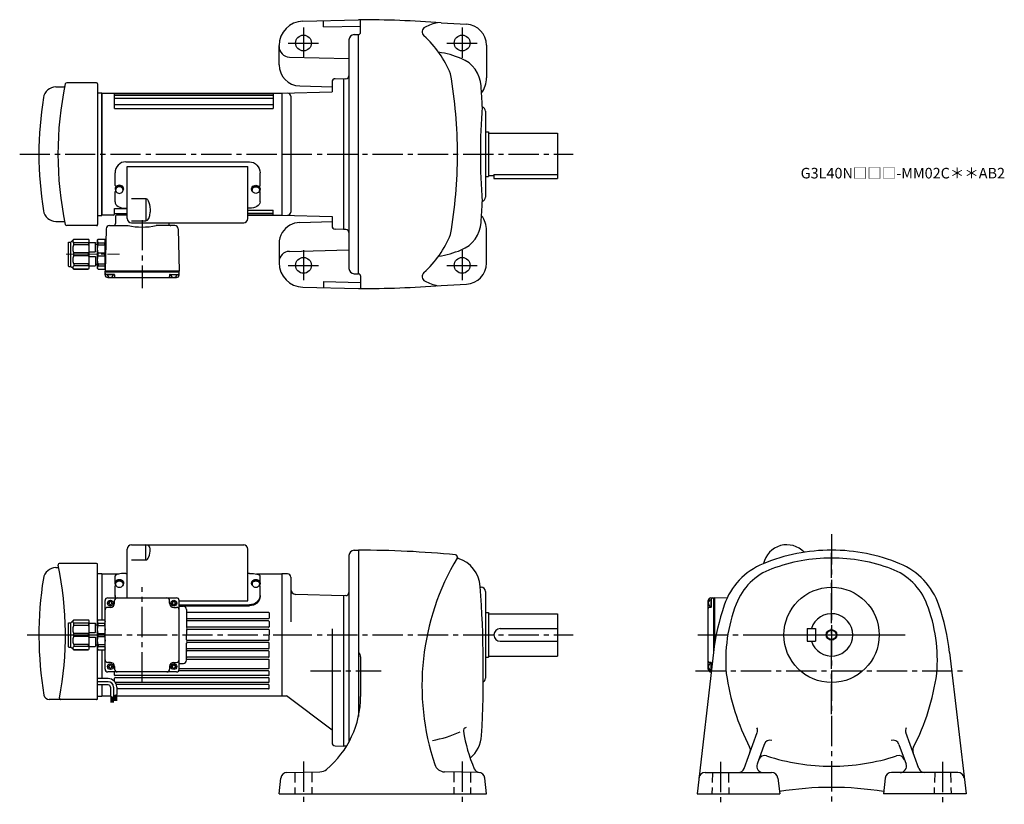
# Model space of a CAD drawing. Extents: x 39 to 970, y 78 to 819.
import ezdxf

# ---------------------------------------------------------------- set-up
doc = ezdxf.new("R2010")
doc.units = 0
doc.header["$LTSCALE"] = 3
doc.header["$MEASUREMENT"] = 0
for name, pattern in [('HIDDEN2', [4.7625, 3.175, -1.5875]), ('sekkei(A2)', [14.2875, 9.525, -1.5875, 1.5875, -1.5875]), ('一点鎖線', [13, 10, -1, 1, -1])]:
    doc.linetypes.add(name, pattern=pattern)
doc.layers.get('0').update_dxf_attribs({"linetype": 'CONTINUOUS'})
for name, color, linetype in [('CENTER', 3, 'sekkei(A2)'), ('HIDS', 1, 'HIDDEN2'), ('HOJO', 4, 'CONTINUOUS')]:
    doc.layers.add(name, color=color, linetype=linetype)
doc.layers.add('TITLE', color=4, linetype='CONTINUOUS', plot=False)
doc.styles.get("Standard").update_dxf_attribs({"font": 'simplex.shx', "bigfont": 'extfont.shx'})

# ---------------------------------------------------------------- blocks, each defined once
blk = doc.blocks.new('A$C33C94664')
for p, q in [((0, 4), (0.45, 4)), ((0.45, 3.5), (1.01, 3.5)), ((0, -4), (0.45, -4)), ((0.45, -3.5), (1.01, -3.5))]:
    blk.add_line(p, q)
for centre, start, end in [((-2.17, -5.8), 59.96852, 65.00401), ((-2.17, 5.8), 294.99599, 300.03148)]:
    blk.add_arc(centre, 10, start, end)
for centre, major_axis, ratio, start_param, end_param in [((0, 0), (0, 4), 0.829038, 0, 3.141593), ((0.45, 0), (0, 4), 0.829038, 5.535059, 10.175421), ((0.45, 0), (0, 3.5), 0.829038, 0, 3.141593), ((1.01, 0), (0, 3.5), 0.829038, 5.914357, 9.793606), ((1.7, 0), (0, -3.17), 0.828887, 0.446842, 2.694751)]:
    blk.add_ellipse(centre, major_axis=major_axis, ratio=ratio, start_param=start_param, end_param=end_param)
blk = doc.blocks.new('A$C10207726-上-2')
for p, q in [((-22.56, 11.85), (94.44, 11.85)), ((-32.56, -10.52), (-32.56, 1.34)), ((-21.06, -41.67), (-21.06, 7.5)), ((-21.06, 7.5), (92.94, 7.5)), ((92.94, -41.67), (92.94, 7.5)), ((104.44, -10.52), (104.44, 1.34)), ((-32.56, -26.02), (-32.56, -16.6)), ((104.44, -26.02), (104.44, -16.6)), ((-17.06, -22.79), (-3.47, -22.79)), ((-3.47, -22.79), (-3.47, -44.02)), ((-22.56, -32.09), (-21.06, -32.09)), ((94.44, -32.09), (92.94, -32.09)), ((-17.06, -44.02), (-3.47, -44.02)), ((-17.06, -45.67), (88.94, -45.67))]:
    blk.add_line(p, q)
for centre, radius, start, end in [((-31.56, -10.52), 1, 180, 267.7068), ((-31.56, -16.6), 1, 119.61713, 180), ((103.44, -10.52), 1, 272.2932, 0), ((103.44, -16.6), 1, 0, 60.38287), ((-17.06, -41.67), 4, 180, 270), ((88.94, -41.67), 4, 270, 0)]:
    blk.add_arc(centre, radius, start, end)
for centre, major_axis, ratio in [((-22.56, 1.34), (0, -10.51), 0.951378), ((-22.56, -26.02), (10, 0), 0.606969), ((-3.47, -35.75), (0, 8.27), 0.483777)]:
    blk.add_ellipse(centre, major_axis=major_axis, ratio=ratio, start_param=3.141593, end_param=4.712389)
at = {"extrusion": (0, 0, -1)}
for centre, major_axis, ratio in [((94.44, 1.34), (0, -10.51), 0.951378), ((-3.47, -35.75), (0, -12.97), 0.308511), ((94.44, -26.02), (-10, 0), 0.606969)]:
    blk.add_ellipse(centre, major_axis=major_axis, ratio=ratio, start_param=3.141593, end_param=4.712389, dxfattribs=at)
blk = doc.blocks.new('C2BG1216キャプコン-F用')
for p, q in [((-0.76, 12.65), (0, 12.65)), ((0, 13.5), (0.35, 14.1)), ((0, -13.5), (0, 13.5)), ((6.65, 14.1), (0.35, 14.1)), ((6.65, 10.92), (0.35, 10.92)), ((0.35, 8.93), (0.35, 10.92)), ((7, 13.5), (6.65, 14.1)), ((6.65, 8.93), (6.65, 10.92)), ((7, -13.5), (7, 13.5)), ((9, 9.4), (7, 9.4)), ((9, 2.5), (9, 10.75)), ((15.3, 11.05), (9.3, 11.05)), ((15.3, 13.5), (15.65, 14.1)), ((15.3, 13.5), (15.3, -13.5)), ((29.65, 14.1), (15.65, 14.1)), ((15.65, 14.1), (15.65, 14.03)), ((15.65, 14.03), (29.65, 14.03)), ((15.65, 10.92), (29.65, 10.92)), ((15.65, 10.92), (15.65, 8.93)), ((32.3, 11.45), (29.65, 14.1)), ((29.65, 14.03), (29.65, 14.1)), ((29.65, 8.93), (29.65, 10.92)), ((32.3, -11.45), (32.3, 11.45)), ((34.2, 11.45), (32.3, 11.45)), ((34.7, -10.95), (34.7, 10.95)), ((6.65, 8.93), (0.35, 8.93)), ((0.35, -1.41), (0.35, 1.41)), ((6.65, 1.41), (0.35, 1.41)), ((6.65, -1.41), (6.65, 1.41)), ((15.3, 2.2), (9.3, 2.2)), ((15.65, 8.93), (29.65, 8.93)), ((15.65, -1.41), (15.65, 1.41)), ((15.65, 1.41), (29.65, 1.41)), ((29.65, -1.41), (29.65, 1.41)), ((6.65, -1.41), (0.35, -1.41)), ((6.65, -8.93), (0.35, -8.93)), ((0.35, -8.93), (0.35, -10.92)), ((6.65, -8.93), (6.65, -10.92)), ((9, -2.5), (9, -10.75)), ((15.3, -2.2), (9.3, -2.2)), ((15.65, -1.41), (29.65, -1.41)), ((15.65, -8.93), (29.65, -8.93)), ((15.65, -10.92), (15.65, -8.93)), ((29.65, -8.93), (29.65, -10.92)), ((0, -13.5), (0.35, -14.1)), ((6.65, -10.92), (0.35, -10.92)), ((6.65, -14.1), (0.35, -14.1)), ((7, -13.5), (6.65, -14.1)), ((9, -9.4), (7, -9.4)), ((15.3, -11.05), (9.3, -11.05)), ((15.3, -13.5), (15.65, -14.1)), ((15.65, -10.92), (29.65, -10.92)), ((15.65, -14.03), (29.65, -14.03)), ((15.65, -14.1), (15.65, -14.03)), ((29.65, -14.1), (15.65, -14.1)), ((32.3, -11.45), (29.65, -14.1)), ((29.65, -14.03), (29.65, -14.1)), ((34.2, -11.45), (32.3, -11.45))]:
    blk.add_line(p, q)
for centre, radius, start, end in [((3.83, 12.51), 3.83, 155.4551, 204.5449), ((3.17, 12.51), 3.83, 335.4551, 24.5449), ((9.3, 10.75), 0.3, 90, 180), ((18.97, 12.47), 3.67, 154.91816, 205.08184), ((27.93, 12.47), 2.32, 317.85821, 42.14179), ((34.2, 10.95), 0.5, 0, 90), ((20.58, 5.17), 20.58, 169.47134, 190.52866), ((-13.58, 5.17), 20.58, 349.47134, 10.52866), ((9.3, 2.5), 0.3, 180, 270), ((35.88, 5.17), 20.58, 169.47134, 190.52866), ((18.17, 5.17), 12.08, 341.86526, 18.13474), ((20.58, -5.17), 20.58, 169.47134, 190.52866), ((-13.58, -5.17), 20.58, 349.47134, 10.52866), ((9.3, -2.5), 0.3, 90, 180), ((35.88, -5.17), 20.58, 169.47134, 190.52866), ((18.17, -5.17), 12.08, 341.86526, 18.13474), ((3.83, -12.51), 3.83, 155.4551, 204.5449), ((3.17, -12.51), 3.83, 335.4551, 24.5449), ((9.3, -10.75), 0.3, 180, 270), ((18.97, -12.47), 3.67, 154.91816, 205.08184), ((27.93, -12.47), 2.32, 317.85821, 42.14179), ((34.2, -10.95), 0.5, 270, 0)]:
    blk.add_arc(centre, radius, start, end)
at = {"layer": 'CENTER', "linetype": '一点鎖線', "lineweight": 13}
blk.add_line((36.8, 0), (-13.6, 0), dxfattribs=at)
blk = doc.blocks.new('C2BG1216キャプコン-F_ABOX用')
blk.add_blockref('C2BG1216キャプコン-F用', (0, 0))
blk = doc.blocks.new('A$C0F605211-A-BOX-020')
for p, q in [((11.5, 37.42), (117.5, 37.42)), ((25.09, 23.1), (25.09, 37.42)), ((7.5, -12.67), (7.5, 33.42)), ((121.5, -15.48), (121.5, 33.42)), ((11.5, 23.1), (25.09, 23.1)), ((6, 10.39), (7.5, 10.39)), ((123, 10.39), (121.5, 10.39)), ((-4, 2.35), (-4, 8.09)), ((133, 2.35), (133, 8.09)), ((-4, -11.3), (-4, -1.61)), ((133, -11.3), (133, -1.61)), ((56.5, -15.48), (121.5, -15.48)), ((56.5, -19.25), (123, -19.25)), ((56.5, -20.18), (123, -20.18))]:
    blk.add_line(p, q)
for centre, radius, start, end in [((11.5, 33.42), 4, 90, 180), ((117.5, 33.42), 4, 0, 90), ((-3, 3.18), 1, 180, 221.78237), ((-3, 2.35), 1, 180, 201.90723), ((132, 2.35), 1, 338.12103, 0), ((-3, -1.61), 1, 118.4587, 180), ((132, -1.61), 1, 0, 61.52752)]:
    blk.add_arc(centre, radius, start, end)
for centre, major_axis, ratio, start_param, end_param in [((25.09, 33.58), (4, 0), 0.961258, 0, 1.570796), ((25.09, 33.58), (0, -10.48), 0.381777, 0, 1.570796), ((6, 8.09), (-10, 0), 0.229962, 4.712389, 6.283185), ((6, -10.37), (-10, 0), 0.888424, 0, 0.262231), ((6, -11.3), (-10, 0), 0.888424, 0, 0.154948)]:
    blk.add_ellipse(centre, major_axis=major_axis, ratio=ratio, start_param=start_param, end_param=end_param)
at = {"extrusion": (0, 0, -1)}
for centre, ratio, start_param, end_param in [((123, 8.09), 0.229962, 4.712389, 6.283185), ((123, -10.37), 0.888424, 0, 1.570796), ((123, -11.3), 0.888424, 0, 1.570796)]:
    blk.add_ellipse(centre, major_axis=(10, 0), ratio=ratio, start_param=start_param, end_param=end_param, dxfattribs=at)
blk = doc.blocks.new('C2BG1216キャプコン-GH用')
for p, q in [((0, 13.5), (0.35, 14.1)), ((0, -13.5), (0, 13.5)), ((6.65, 14.1), (0.35, 14.1)), ((6.65, 10.92), (0.35, 10.92)), ((0.35, 8.93), (0.35, 10.92)), ((7, 13.5), (6.65, 14.1)), ((6.65, 8.93), (6.65, 10.92)), ((7, -13.5), (7, 13.5)), ((9, 9.4), (7, 9.4)), ((9, 2.5), (9, 10.75)), ((15.3, 11.05), (9.3, 11.05)), ((15.3, 13.5), (15.65, 14.1)), ((15.3, 13.5), (15.3, -13.5)), ((29.65, 14.1), (15.65, 14.1)), ((15.65, 14.1), (15.65, 14.03)), ((15.65, 14.03), (29.65, 14.03)), ((15.65, 10.92), (29.65, 10.92)), ((15.65, 10.92), (15.65, 8.93)), ((32.3, 11.45), (29.65, 14.1)), ((29.65, 14.03), (29.65, 14.1)), ((29.65, 8.93), (29.65, 10.92)), ((32.3, -11.45), (32.3, 11.45)), ((34.2, 11.45), (32.3, 11.45)), ((34.7, -10.95), (34.7, 10.95)), ((6.65, 8.93), (0.35, 8.93)), ((0.35, -1.41), (0.35, 1.41)), ((6.65, 1.41), (0.35, 1.41)), ((6.65, -1.41), (6.65, 1.41)), ((15.3, 2.2), (9.3, 2.2)), ((15.65, 8.93), (29.65, 8.93)), ((15.65, -1.41), (15.65, 1.41)), ((15.65, 1.41), (29.65, 1.41)), ((29.65, -1.41), (29.65, 1.41)), ((6.65, -1.41), (0.35, -1.41)), ((6.65, -8.93), (0.35, -8.93)), ((0.35, -8.93), (0.35, -10.92)), ((6.65, -8.93), (6.65, -10.92)), ((9, -2.5), (9, -10.75)), ((15.3, -2.2), (9.3, -2.2)), ((15.65, -1.41), (29.65, -1.41)), ((15.65, -8.93), (29.65, -8.93)), ((15.65, -10.92), (15.65, -8.93)), ((29.65, -8.93), (29.65, -10.92)), ((0, -13.5), (0.35, -14.1)), ((6.65, -10.92), (0.35, -10.92)), ((6.65, -14.1), (0.35, -14.1)), ((7, -13.5), (6.65, -14.1)), ((9, -9.4), (7, -9.4)), ((15.3, -11.05), (9.3, -11.05)), ((15.3, -13.5), (15.65, -14.1)), ((15.65, -10.92), (29.65, -10.92)), ((15.65, -14.03), (29.65, -14.03)), ((15.65, -14.1), (15.65, -14.03)), ((29.65, -14.1), (15.65, -14.1)), ((32.3, -11.45), (29.65, -14.1)), ((29.65, -14.03), (29.65, -14.1)), ((34.2, -11.45), (32.3, -11.45))]:
    blk.add_line(p, q)
for centre, radius, start, end in [((3.83, 12.51), 3.83, 155.4551, 204.5449), ((3.17, 12.51), 3.83, 335.4551, 24.5449), ((9.3, 10.75), 0.3, 90, 180), ((18.97, 12.47), 3.67, 154.91816, 205.08184), ((27.93, 12.47), 2.32, 317.85821, 42.14179), ((34.2, 10.95), 0.5, 0, 90), ((20.58, 5.17), 20.58, 169.47134, 190.52866), ((-13.58, 5.17), 20.58, 349.47134, 10.52866), ((9.3, 2.5), 0.3, 180, 270), ((35.88, 5.17), 20.58, 169.47134, 190.52866), ((18.17, 5.17), 12.08, 341.86526, 18.13474), ((20.58, -5.17), 20.58, 169.47134, 190.52866), ((-13.58, -5.17), 20.58, 349.47134, 10.52866), ((9.3, -2.5), 0.3, 90, 180), ((35.88, -5.17), 20.58, 169.47134, 190.52866), ((18.17, -5.17), 12.08, 341.86526, 18.13474), ((3.83, -12.51), 3.83, 155.4551, 204.5449), ((3.17, -12.51), 3.83, 335.4551, 24.5449), ((9.3, -10.75), 0.3, 180, 270), ((18.97, -12.47), 3.67, 154.91816, 205.08184), ((27.93, -12.47), 2.32, 317.85821, 42.14179), ((34.2, -10.95), 0.5, 270, 0)]:
    blk.add_arc(centre, radius, start, end)
at = {"layer": 'CENTER', "linetype": '一点鎖線', "lineweight": 13}
blk.add_line((36.8, 0), (-13.6, 0), dxfattribs=at)

msp = doc.modelspace()

# ---------------------------------------------------------------- linework, layer by layer
for p, q in [((306.55, 817.62), (359.15, 819)), ((361.15, 807), (361.15, 818.9)), ((326.15, 812.13), (326.15, 818.14)), ((326.15, 812.13), (361.15, 813.05)), ((437.16, 815.95), (461.1, 814.81)), ((355.02, 804.89), (359.15, 805)), ((359.15, 579), (359.15, 805)), ((284.15, 776.5), (284.15, 794.63)), ((350.15, 799.89), (350.15, 584.11)), ((480.15, 794.83), (480.15, 764)), ((293.89, 783.76), (350.15, 782.29)), ((345.15, 763), (337.23, 763.21)), ((347.25, 763.07), (345.15, 763)), ((73.22, 755.5), (80.57, 755.5)), ((111.65, 759.5), (83.43, 759.5)), ((112.65, 758.5), (112.65, 625.5)), ((303.63, 756.51), (334.15, 755.71)), ((334.15, 760.21), (334.15, 750.74)), ((345.15, 763), (345.15, 621)), ((112.65, 750), (116.65, 750)), ((116.65, 750), (116.65, 634)), ((116.65, 749.5), (116.65, 634.5)), ((116.65, 749.5), (286.65, 749.5)), ((116.65, 634.5), (116.65, 749.5)), ((128.65, 735), (128.65, 749.5)), ((128.65, 749.16), (278.65, 749.16)), ((128.65, 747.69), (278.65, 747.69)), ((128.65, 744.96), (278.65, 744.96)), ((278.65, 749.5), (278.65, 735)), ((286.65, 749.5), (334.15, 750.74)), ((286.65, 749.5), (286.65, 634.5)), ((286.65, 749.5), (286.65, 634.5)), ((286.65, 749.5), (286.65, 634.5)), ((286.65, 749.5), (286.65, 634.5)), ((286.65, 749.5), (286.65, 634.5)), ((286.65, 749.5), (286.65, 634.5)), ((295.15, 746.64), (295.15, 637.36)), ((128.65, 738.86), (278.65, 738.86)), ((128.65, 735), (278.65, 735)), ((479.15, 732.5), (479.15, 651.5)), ((479.15, 713), (482.15, 713)), ((482.15, 713), (482.15, 671)), ((482.15, 712), (547.15, 712)), ((547.15, 712), (547.15, 669)), ((479.15, 671), (482.15, 671)), ((482.15, 672), (487.15, 672)), ((487.15, 672.92), (487.15, 669)), ((487.15, 672.92), (547.15, 672.92)), ((487.15, 669), (547.15, 669)), ((112.65, 634), (116.65, 634)), ((127.65, 634.5), (116.65, 634.5)), ((128.65, 635.5), (128.65, 640.8)), ((128.65, 640.8), (140.65, 640.8)), ((128.65, 636), (140.65, 636)), ((129.62, 633.53), (129.44, 626.45)), ((140.65, 634.5), (130.62, 634.5)), ((131.65, 634.5), (131.65, 636)), ((254.65, 639.04), (278.65, 639.04)), ((254.65, 636.31), (278.65, 636.31)), ((254.65, 634.84), (278.65, 634.84)), ((254.65, 634.5), (286.65, 634.5)), ((278.65, 634.5), (278.65, 639.04)), ((286.65, 634.5), (334.15, 633.26)), ((334.15, 633.26), (334.15, 624.21)), ((73.22, 628.5), (80.57, 628.5)), ((111.65, 624.5), (83.43, 624.5)), ((123.7, 624.5), (141.34, 624.5)), ((185.6, 624.5), (167.96, 624.5)), ((179.84, 627.28), (179.86, 626.45)), ((303.63, 627.49), (334.15, 628.29)), ((120.71, 621.58), (119.65, 581.5)), ((188.59, 621.58), (189.65, 581.5)), ((345.15, 621), (337.07, 621.21)), ((347.25, 620.93), (345.15, 621)), ((480.15, 589.17), (480.15, 620)), ((284.15, 607.5), (284.15, 589.37)), ((293.89, 600.24), (350.15, 601.71)), ((189.65, 581.5), (119.65, 581.5)), ((119.65, 580.5), (119.65, 581.5)), ((189.65, 580.5), (119.65, 580.5)), ((119.65, 578), (119.65, 580.5)), ((128.16, 578.5), (120.65, 578.5)), ((127.61, 578), (121.69, 578)), ((128.66, 578.01), (128.7, 576.47)), ((180.64, 578.01), (180.6, 576.47)), ((181.14, 578.5), (188.65, 578.5)), ((187.61, 578), (181.69, 578)), ((189.65, 580.5), (189.65, 581.5)), ((189.65, 578), (189.65, 580.5)), ((355.02, 579.11), (359.15, 579)), ((361.15, 577), (361.15, 565.1)), ((122.15, 575.5), (187.15, 575.5)), ((124.65, 576), (124.37, 575.51)), ((124.65, 576), (124.93, 575.51)), ((184.65, 576), (184.37, 575.51)), ((184.65, 576), (184.93, 575.51)), ((326.15, 571.87), (326.15, 565.86)), ((326.15, 571.87), (361.15, 570.95)), ((437.16, 568.05), (461.1, 569.19)), ((306.55, 566.38), (359.15, 565)), ((355.02, 317.89), (359.15, 318)), ((359.15, 318), (359.15, 161.07)), ((350.15, 312.89), (350.15, 137.1)), ((73.22, 301.5), (74.67, 301.5)), ((111.65, 305.5), (76.91, 305.5)), ((112.65, 248.5), (112.65, 304.5)), ((112.65, 296), (116.65, 296)), ((116.65, 296), (116.65, 252.1)), ((116.65, 295.5), (132.63, 295.5)), ((116.65, 295.5), (116.65, 252.1)), ((116.65, 295.5), (116.65, 252.1)), ((262.67, 295.5), (286.65, 295.5)), ((286.65, 295.5), (286.65, 180.5)), ((292.15, 295.5), (286.65, 295.5)), ((286.65, 295.5), (286.65, 180.5)), ((286.65, 295.5), (286.65, 180.5)), ((295.15, 292.5), (295.15, 250.25)), ((474.31, 283), (475.15, 283)), ((119.65, 205.5), (119.65, 270.5)), ((122.15, 273), (187.15, 273)), ((128.65, 268), (128.65, 270.5)), ((180.65, 268), (180.65, 270.5)), ((189.65, 205.5), (189.65, 270.5)), ((345.15, 275), (300.02, 276.18)), ((347.26, 275.07), (345.15, 275)), ((345.15, 275), (345.15, 133)), ((479.15, 279), (479.15, 197)), ((689.75, 205.5), (689.75, 270.5)), ((692.25, 273), (694.75, 273)), ((692.25, 270.96), (692.25, 265.04)), ((692.75, 264.49), (692.75, 272)), ((694.75, 273), (694.75, 221.86)), ((694.75, 273), (695.75, 273)), ((707.48, 272.69), (695.75, 273)), ((695.75, 273), (695.75, 229.2)), ((695.75, 273), (695.75, 229.2)), ((124.65, 264), (122.15, 264)), ((122.9, 268.4), (122.9, 267.6)), ((124.25, 269.75), (125.05, 269.75)), ((124.25, 266.25), (125.05, 266.25)), ((126.4, 268.4), (126.4, 267.6)), ((182.9, 268.4), (182.9, 267.6)), ((184.25, 269.75), (185.05, 269.75)), ((184.25, 266.25), (185.05, 266.25)), ((184.65, 264), (187.15, 264)), ((186.4, 268.4), (186.4, 267.6)), ((189.65, 265), (193.65, 265)), ((196.65, 262), (196.65, 245.7)), ((690.25, 268), (689.76, 268.28)), ((690.25, 268), (689.76, 267.72)), ((692.26, 263.99), (690.72, 263.95)), ((274.15, 259.2), (197.15, 259.2)), ((274.15, 253.2), (197.15, 253.2)), ((274.65, 258.7), (274.65, 253.7)), ((479.15, 259), (482.15, 259)), ((482.15, 259), (482.15, 217)), ((482.15, 258), (547.15, 258)), ((547.15, 258), (547.15, 218)), ((196.65, 242.7), (196.65, 238)), ((274.15, 251.2), (197.15, 251.2)), ((274.15, 245.2), (197.15, 245.2)), ((274.15, 243.2), (197.15, 243.2)), ((274.65, 250.7), (274.65, 245.7)), ((274.65, 242.7), (274.65, 238)), ((334.15, 243.75), (334.15, 136.21)), ((493.15, 244), (547.15, 244)), ((783.25, 244), (791.25, 244)), ((783.25, 244), (783.25, 232)), ((791.25, 244), (791.25, 232)), ((196.65, 233.3), (196.65, 238)), ((274.15, 232.8), (197.15, 232.8)), ((274.65, 233.3), (274.65, 238)), ((112.65, 178.01), (112.65, 227.5)), ((116.65, 223.9), (116.65, 196.74)), ((116.65, 223.9), (116.65, 196.74)), ((196.65, 214), (196.65, 230.3)), ((274.15, 230.8), (197.15, 230.8)), ((274.15, 224.8), (197.15, 224.8)), ((274.65, 225.3), (274.65, 230.3)), ((493.15, 232), (547.15, 232)), ((783.25, 232), (791.25, 232)), ((274.15, 222.8), (197.15, 222.8)), ((274.15, 216.8), (197.15, 216.8)), ((274.15, 214.8), (197.15, 214.8)), ((274.65, 217.3), (274.65, 222.3)), ((274.65, 206.5), (274.65, 214.3)), ((361.15, 217.2), (361.15, 179.94)), ((479.15, 217), (482.15, 217)), ((482.15, 218), (547.15, 218)), ((694.68, 221.23), (679.15, 88)), ((917.82, 221.23), (933.35, 88)), ((124.65, 212), (122.15, 212)), ((122.9, 208.4), (122.9, 207.6)), ((124.25, 209.75), (125.05, 209.75)), ((124.25, 206.25), (125.05, 206.25)), ((126.4, 208.4), (126.4, 207.6)), ((128.65, 208), (128.65, 205.5)), ((180.65, 208), (180.65, 205.5)), ((182.9, 208.4), (182.9, 207.6)), ((184.25, 209.75), (185.05, 209.75)), ((184.25, 206.25), (185.05, 206.25)), ((184.65, 212), (187.15, 212)), ((186.4, 208.4), (186.4, 207.6)), ((189.65, 211), (193.65, 211)), ((274.15, 206), (189.65, 206)), ((690.25, 208), (689.76, 208.28)), ((690.25, 208), (689.76, 207.72)), ((692.26, 212.01), (690.72, 212.05)), ((692.25, 210.96), (692.25, 205.04)), ((692.75, 211.51), (692.75, 204.7)), ((122.67, 196.74), (112.65, 196.74)), ((187.15, 203), (122.15, 203)), ((128.65, 200), (128.65, 203)), ((128.65, 194.05), (128.65, 197)), ((274.15, 199.5), (129.15, 199.5)), ((274.15, 197.5), (129.15, 197.5)), ((274.15, 204), (189.15, 204)), ((274.65, 200), (274.65, 203.5)), ((274.65, 193.5), (274.65, 197)), ((692.25, 203), (692.55, 203)), ((122.67, 193.74), (112.65, 193.74)), ((122.67, 190.74), (112.65, 190.74)), ((116.65, 190.74), (116.65, 180.5)), ((116.65, 190.74), (116.65, 180)), ((124.67, 188.74), (124.67, 180.02)), ((127.67, 188.74), (127.67, 178.76)), ((274.15, 193), (129.44, 193)), ((274.15, 191), (130.34, 191)), ((130.67, 188.74), (130.67, 181.61)), ((274.15, 187), (130.67, 187)), ((274.65, 187.5), (274.65, 190.5)), ((111.64, 177.01), (66.86, 177.01)), ((112.65, 180), (116.65, 180)), ((116.65, 180.5), (124.67, 180.5)), ((124.67, 180.02), (127.67, 178.76)), ((124.97, 179.9), (124.97, 174.09)), ((125.17, 179.81), (125.17, 174.09)), ((125.37, 179.73), (125.37, 174.09)), ((125.57, 179.65), (125.57, 174.09)), ((125.77, 179.56), (125.77, 174.09)), ((125.97, 179.48), (125.97, 174.09)), ((126.17, 179.39), (126.17, 174.09)), ((126.37, 179.31), (126.37, 174.09)), ((126.57, 179.23), (126.57, 174.09)), ((126.77, 179.14), (126.77, 174.09)), ((126.97, 179.06), (126.97, 174.09)), ((127.17, 178.97), (127.17, 174.09)), ((127.37, 178.89), (127.37, 174.09)), ((127.67, 180.48), (130.67, 181.61)), ((127.73, 180.5), (127.97, 180.5)), ((127.97, 180.59), (127.97, 175.86)), ((128.17, 180.67), (128.17, 175.86)), ((128.37, 180.74), (128.37, 175.86)), ((128.57, 180.82), (128.57, 175.86)), ((128.77, 180.89), (128.77, 175.86)), ((128.97, 180.97), (128.97, 175.86)), ((129.17, 181.04), (129.17, 175.86)), ((129.37, 181.12), (129.37, 175.86)), ((129.57, 181.19), (129.57, 175.86)), ((129.77, 181.27), (129.77, 175.86)), ((129.97, 181.35), (129.97, 175.86)), ((130.17, 181.42), (130.17, 175.86)), ((130.37, 181.5), (130.37, 175.86)), ((130.37, 180.5), (286.65, 180.5)), ((286.65, 180.5), (291.02, 180.5)), ((334.15, 148), (291.02, 180.5)), ((723.69, 111.95), (735.95, 145.65)), ((888.81, 111.95), (876.55, 145.65)), ((337.07, 133.21), (345.15, 133)), ((347.26, 132.93), (345.15, 133)), ((742.57, 134.59), (735.82, 116.05)), ((869.93, 134.59), (876.68, 116.05)), ((284.15, 88), (285.7, 102.72)), ((291.56, 108.09), (322.73, 108.64)), ((472.74, 108.09), (440.59, 108.65)), ((480.15, 88), (478.6, 102.72)), ((686.82, 108), (749.62, 108)), ((755.58, 102.68), (757.25, 88)), ((856.92, 102.68), (855.25, 88)), ((925.68, 108), (862.88, 108)), ((284.15, 88), (480.15, 88)), ((679.15, 88), (757.25, 88)), ((933.35, 88), (855.25, 88))]:
    msp.add_line(p, q)
for centre, radius in [((307.15, 797), 7.5), ((457.15, 797), 7.5), ((307.15, 587), 7.5), ((457.15, 587), 7.5), ((806.25, 238), 45), ((124.65, 268), 2.75), ((184.65, 268), 2.75), ((806.25, 238), 4.35), ((124.65, 208), 2.75), ((184.65, 208), 2.75)]:
    msp.add_circle(centre, radius)
for centre, radius, start, end in [((359.15, -181), 1000, 85.52631, 90), ((307.15, 794.63), 23, 91.4996, 180), ((424.31, 807.53), 5, 116.7336, 227.8448), ((444.55, 767.34), 50, 102.27759, 116.7335), ((460.15, 794.83), 20, 0, 87.27136), ((355.15, 799.89), 5, 91.5, 180), ((359.15, 807), 2, 270, 0), ((353.84, 729.69), 100, 22.41901, 47.8447), ((294.15, 793.76), 10, 180, 268.49985), ((419.15, 689.57), 100, 68.25259, 80.97), ((445.13, 754.57), 30, 3.6983, 68.21381), ((304.15, 776.5), 20, 179.99921, 268.49997), ((337.15, 760.21), 3, 88.50014, 180), ((347.15, 766.07), 3, 272.00034, 0), ((2.72, 692), 450, 0, 9.70096), ((457.15, 764), 23, 322.76807, 0), ((73.22, 743.5), 12, 90, 170.96651), ((400.13, 692), 325, 168.22795, 191.77205), ((80.57, 756.5), 1, 270, 348.58875), ((83.43, 758), 1.5, 90, 168.22795), ((111.65, 758.5), 1, 0, 90), ((-522.85, 692), 1000, 2.5791, 3.69849), ((397.15, 692), 340, 170.96651, 189.03349), ((292.15, 746.64), 3, 0, 91.50056), ((1062.39, 690.83), 588.04, 175.5175, 179.88589), ((474.65, 732.5), 4.5, 0, 70.54764), ((2.72, 692), 450, 350.29904, 0), ((1062.39, 693.17), 588.04, 180.11411, 184.4825), ((474.65, 651.5), 4.5, 289.45236, 0), ((-522.85, 692), 1000, 356.30151, 357.4209), ((73.22, 640.5), 12, 189.03349, 270), ((127.65, 635.5), 1, 270, 0), ((130.62, 633.5), 1, 90, 178.4994), ((292.15, 637.36), 3, 268.50012, 0), ((457.15, 620), 23, 0, 37.23193), ((80.57, 627.5), 1, 11.41126, 90), ((83.43, 626), 1.5, 191.77205, 270), ((111.65, 625.5), 1, 270, 0), ((123.7, 621.5), 3, 90, 178.50027), ((127.44, 626.5), 2, 270, 358.50008), ((154.65, 692), 68.8, 258.84418, 281.15582), ((181.86, 626.5), 2, 181.49995, 270), ((185.6, 621.5), 3, 1.4999, 90), ((304.15, 607.5), 20, 91.50063, 148.33411), ((337.15, 624.21), 3, 180, 268.50031), ((445.13, 629.43), 30, 291.78619, 356.3017), ((304.15, 607.5), 20, 148.33411, 180), ((347.15, 617.93), 3, 0, 88.00056), ((353.84, 654.31), 100, 312.1553, 337.58099), ((294.15, 590.24), 10, 91.50015, 180), ((419.15, 694.43), 100, 279.03, 291.74741), ((307.15, 589.37), 23, 180, 268.5004), ((460.15, 589.17), 20, 272.72864, 0), ((120.65, 579.5), 1, 180, 270), ((122.15, 578), 2.5, 180, 270), ((124.65, 578.5), 3, 180, 0), ((128.16, 578), 0.5, 1.5002, 90), ((181.14, 578), 0.5, 90, 178.5), ((184.65, 578.5), 3, 180, 0), ((187.15, 578), 2.5, 270, 0), ((188.65, 579.5), 1, 270, 0), ((355.15, 584.11), 5, 180, 268.5), ((359.15, 577), 2, 0, 90), ((424.31, 576.47), 5, 132.1552, 243.2664), ((129.7, 576.5), 1, 181.5004, 270), ((179.6, 576.5), 1, 270, 358.5002), ((359.15, 1565), 1000, 270, 274.47369), ((444.55, 616.66), 50, 243.26649, 257.72241), ((355.15, 312.89), 5, 91.49914, 180), ((359.15, -637), 955, 84.48621, 90), ((806.25, 148), 170, 90, 112.3343), ((764.03, 300.59), 22.5, 43.30246, 167.62882), ((806.25, 148), 170, 67.6657, 90), ((654.15, 190), 235, 149.13341, 198.48779), ((450.72, 311.59), 2, 329.13385, 84.48638), ((453.69, 311.16), 1, 171.7265, 252.4371), ((444.33, 281.6), 30, 4.15935, 72.43687), ((806.25, 148), 162.5, 90, 110.3295), ((806.25, 148), 162.5, 69.67047, 90), ((73.22, 289.5), 12, 90, 170.96651), ((74.67, 302.5), 1, 270, 11.48264), ((76.91, 304), 1.5, 90, 191.66235), ((-242.85, 238), 325, 349.39587, 11.66236), ((111.65, 304.5), 1, 0, 90), ((766.35, 245.12), 65, 112.3345, 161.086), ((769.77, 246.46), 57.5, 110.3297, 158.9818), ((842.73, 246.46), 57.5, 21.01819, 69.6703), ((846.15, 245.12), 65, 18.914, 67.6655), ((397.15, 238), 340, 170.96651, 189.62128), ((292.15, 292.5), 3, 0, 90), ((300.15, 281.18), 5, 180, 268.49991), ((-622.85, 204), 1100, 356.81869, 4.15915), ((475.15, 279), 4, 0, 90), ((122.15, 270.5), 2.5, 90, 180), ((131.15, 270.5), 2.5, 90, 180), ((178.15, 270.5), 2.5, 0, 90), ((187.15, 270.5), 2.5, 0, 90), ((347.15, 278.07), 3, 272.00012, 0), ((692.25, 270.5), 2.5, 90, 180), ((692.75, 268), 3, 90, 270), ((693.75, 272), 1, 90, 180), ((122.15, 261.5), 2.5, 90, 180), ((122.9, 269.75), 1.35, 270, 0), ((122.9, 266.25), 1.35, 0, 90), ((124.65, 268), 4, 270, 0), ((126.4, 269.75), 1.35, 180, 270), ((126.4, 266.25), 1.35, 90, 180), ((184.65, 268), 4, 180, 270), ((182.9, 269.75), 1.35, 270, 0), ((182.9, 266.25), 1.35, 0, 90), ((186.4, 269.75), 1.35, 180, 270), ((186.4, 266.25), 1.35, 90, 180), ((187.15, 261.5), 2.5, 0, 90), ((193.65, 262), 3, 0, 90), ((197.15, 261.7), 0.5, 180, 270), ((690.75, 262.95), 1, 91.4998, 180), ((692.25, 264.49), 0.5, 271.5, 0), ((908.25, 196.5), 215, 161.0858, 173.3952), ((854.25, 214), 148, 158.9816, 184.8806), ((758.25, 214), 148, 355.11945, 21.0184), ((704.25, 196.5), 215, 6.6048, 18.9142), ((197.15, 258.7), 0.5, 90, 180), ((197.15, 253.7), 0.5, 180, 270), ((274.15, 258.7), 0.5, 0, 90), ((274.15, 253.7), 0.5, 270, 0), ((806.25, 238), 20, 197.4576, 162.5424), ((197.15, 250.7), 0.5, 90, 180), ((197.15, 245.7), 0.5, 180, 270), ((197.65, 244.2), 1, 90, 270), ((197.15, 242.7), 0.5, 90, 180), ((274.15, 250.7), 0.5, 0, 90), ((274.15, 245.7), 0.5, 270, 0), ((274.15, 242.7), 0.5, 0, 90), ((493.15, 238), 6, 90, 270), ((197.15, 233.3), 0.5, 180, 270), ((197.65, 231.8), 1, 90, 270), ((274.15, 233.3), 0.5, 270, 0), ((197.15, 230.3), 0.5, 90, 180), ((197.15, 225.3), 0.5, 180, 270), ((274.15, 230.3), 0.5, 0, 90), ((274.15, 225.3), 0.5, 270, 0), ((122.15, 214.5), 2.5, 180, 270), ((187.15, 214.5), 2.5, 270, 0), ((197.15, 222.3), 0.5, 90, 180), ((197.15, 217.3), 0.5, 180, 270), ((197.15, 214.3), 0.5, 90, 180), ((274.15, 222.3), 0.5, 0, 90), ((274.15, 217.3), 0.5, 270, 0), ((274.15, 214.3), 0.5, 0, 90), ((356.15, 217.2), 5, 0, 53.13354), ((122.15, 205.5), 2.5, 180, 270), ((122.9, 209.75), 1.35, 270, 0), ((122.9, 206.25), 1.35, 0, 90), ((124.65, 208), 4, 0, 90), ((126.4, 209.75), 1.35, 180, 270), ((126.4, 206.25), 1.35, 90, 180), ((131.15, 205.5), 2.5, 180, 270), ((178.15, 205.5), 2.5, 270, 0), ((184.65, 208), 4, 90, 180), ((182.9, 209.75), 1.35, 270, 0), ((182.9, 206.25), 1.35, 0, 90), ((186.4, 209.75), 1.35, 180, 270), ((186.4, 206.25), 1.35, 90, 180), ((187.15, 205.5), 2.5, 270, 0), ((193.65, 214), 3, 270, 0), ((274.15, 206.5), 0.5, 270, 0), ((690.75, 213.05), 1, 180, 268.4996), ((692.75, 208), 3, 90, 270), ((692.25, 205.5), 2.5, 180, 270), ((692.25, 211.51), 0.5, 0, 88.4998), ((122.67, 188.74), 8, 0, 90), ((129.15, 200), 0.5, 180, 270), ((129.15, 197), 0.5, 90, 180), ((274.15, 203.5), 0.5, 0, 90), ((274.15, 200), 0.5, 270, 0), ((274.15, 197), 0.5, 0, 90), ((475.15, 197), 4, 299.07214, 0), ((920.75, 231), 216, 187.8744, 207.3318), ((691.75, 231), 216, 332.66815, 352.12561), ((122.67, 188.74), 5, 0, 90), ((122.67, 188.74), 2, 0, 90), ((274.15, 193.5), 0.5, 270, 0), ((274.15, 190.5), 0.5, 0, 90), ((274.15, 187.5), 0.5, 270, 0), ((66.86, 182.01), 5, 189.62128, 270), ((77.58, 178.01), 1, 169.39587, 270), ((111.65, 178.01), 1, 269.5, 0), ((271.15, 179.94), 90, 309.98151, 359.99991), ((461.27, 147.44), 3, 96.24368, 193.9017), ((730.32, 147.7), 6, 340.00018, 25.6626), ((882.18, 147.7), 6, 154.3374, 199.9998), ((412.92, 237.07), 100, 279.2525, 295.0585), ((606.39, 170.89), 150, 189.0871, 203.2643), ((445.48, 144.62), 30.02, 309.87851, 356.81891), ((337.15, 136.21), 3, 180, 268.50049), ((347.15, 129.93), 3, 76.54046, 87.99987), ((723.53, 129.07), 6, 340.0004, 27.33163), ((748.21, 132.54), 6, 74.22489, 159.9997), ((864.29, 132.54), 6, 20.00029, 105.7751), ((888.97, 129.07), 6, 152.6684, 199.9996), ((742.91, 117.98), 6, 72.09276, 159.9997), ((806.25, 314), 200, 252.0927, 270), ((806.25, 314), 200, 270, 287.90729), ((869.59, 117.98), 6, 20.00026, 107.9072), ((440.76, 118.65), 10, 198.48759, 269.0004), ((718.05, 114), 6, 270, 340.00009), ((741.46, 114), 6, 160.0004, 270), ((871.04, 114), 6, 270, 19.99962), ((894.45, 114), 6, 199.99989, 270), ((291.67, 102.09), 6, 91.00009, 174.00011), ((322.55, 118.64), 10, 270.99991, 309.98169), ((474.12, 114.02), 6.02, 203.2641, 262.90869), ((472.64, 102.09), 6, 5.99985, 89.00027), ((686.82, 102), 6, 90, 173.3526), ((749.62, 102), 6, 6.50015, 90), ((862.88, 102), 6, 90, 173.4998), ((925.68, 102), 6, 6.64766, 90), ((806.25, -206), 300, 90, 99.44327), ((806.25, -206), 300, 80.55681, 90)]:
    msp.add_arc(centre, radius, start, end)
at = {"layer": 'CENTER'}
for p, q in [((307.15, 811.5), (307.15, 782.5)), ((457.15, 811.5), (457.15, 782.5)), ((292.65, 797), (321.65, 797)), ((442.65, 797), (471.65, 797)), ((38.97, 692), (296.65, 692)), ((286.65, 692), (562.15, 692)), ((154.65, 629.79), (154.65, 565.5)), ((307.15, 601.5), (307.15, 572.5)), ((457.15, 601.5), (457.15, 572.5)), ((292.65, 587), (321.65, 587)), ((442.65, 587), (471.65, 587)), ((806.25, 333), (806.25, 78)), ((806.25, 163.19), (806.25, 315.35)), ((154.65, 193), (154.65, 283)), ((46.18, 238), (116.65, 238)), ((64.15, 238), (298.51, 238)), ((286.65, 238), (562.15, 238)), ((286.65, 238), (295.79, 238)), ((679.75, 238), (875.88, 238)), ((746.25, 238), (866.25, 238)), ((313.9, 204), (380.58, 204)), ((677.67, 204), (934.83, 204)), ((307.15, 118.36), (307.15, 78)), ((457.15, 118.36), (457.15, 78)), ((701.25, 118), (701.25, 78)), ((911.25, 118), (911.25, 78))]:
    msp.add_line(p, q, dxfattribs=at)
at = {"layer": 'HIDS'}
for p, q in [((299.15, 108.23), (299.15, 88)), ((315.15, 108.5), (315.15, 88)), ((449.15, 108.5), (449.15, 88)), ((465.15, 108.22), (465.15, 88)), ((693.75, 108), (693.25, 88)), ((708.75, 108), (709.25, 88)), ((903.75, 108), (903.25, 88)), ((918.75, 108), (919.25, 88))]:
    msp.add_line(p, q, dxfattribs=at)
at = {"layer": 'HOJO'}
msp.add_circle((806.25, 238), 5, dxfattribs=at)

# ---------------------------------------------------------------- block references
for name, p in [('A$C10207726-上-2', (161.71, 672.96)), ('A$C0F605211-A-BOX-020', (133.15, 285.67))]:
    msp.add_blockref(name, p)
at = {"rotation": 270}
msp.add_blockref('A$C33C94664', (133.15, 659.29), dxfattribs=at)
at = {"xscale": -1}
for name, p, rotation in [('A$C33C94664', (262.15, 659.29), 90), ('C2BG1216キャプコン-F_ABOX用', (119.65, 597.5), 360), ('A$C33C94664', (133.15, 287.02), 90), ('A$C33C94664', (262.15, 287.02), 90)]:
    msp.add_blockref(name, p, dxfattribs=dict(at, rotation=rotation))
msp.add_blockref('C2BG1216キャプコン-GH用', (119.65, 238), dxfattribs=at)

# ---------------------------------------------------------------- texts
at = {"layer": 'TITLE'}
msp.add_text('G3L40N□□□-MM02C＊＊AB2', height=10, dxfattribs=at).set_placement((777.05, 669.08))

doc.saveas('drawing.dxf')
